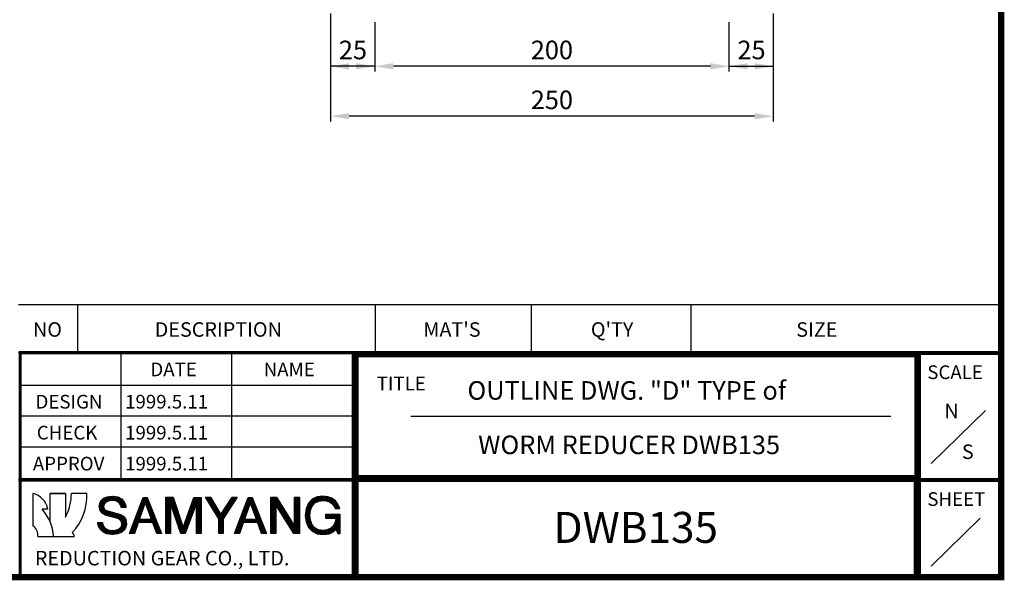
# Model space of a CAD drawing. Extents: x 0 to 377, y 0 to 267.
# Drawn here: x 218 to 377, y 0 to 90 of the extents above; entities that cross this region are included whole.
import ezdxf

# ---------------------------------------------------------------- set-up
doc = ezdxf.new("R2010")
doc.units = 0
doc.header["$LTSCALE"] = 5
doc.layers.get('0').update_dxf_attribs({"color": 3, "linetype": 'CONTINUOUS'})
doc.layers.add('3', color=3, linetype='CONTINUOUS')
doc.layers.add('5', color=5, linetype='CONTINUOUS')
doc.styles.add('HBRDS', font='romans.shx', dxfattribs={"height": 2.5})
doc.styles.add('ROMANS', font='romans.shx')

# ---------------------------------------------------------------- blocks, each defined once
blk = doc.blocks.new('*X4')
at = {"color": 0}
for p, q in [((236.56, 23.01), (237.58, 24.04)), ((236.66, 23.3), (237.68, 24.31)), ((236.77, 23.58), (237.58, 24.39)), ((236.87, 23.86), (237.41, 24.39)), ((236.98, 24.14), (237.23, 24.39)), ((237.42, 23.52), (237.91, 24.01)), ((237.47, 23.39), (237.96, 23.88)), ((237.49, 23.77), (237.86, 24.13)), ((237.58, 24.04), (237.81, 24.26)), ((237.68, 24.31), (237.76, 24.39)), ((235.94, 21.33), (237.02, 22.41)), ((236.04, 21.61), (237.11, 22.68)), ((236.14, 21.89), (237.2, 22.95)), ((236.25, 22.17), (237.3, 23.22)), ((236.35, 22.45), (237.39, 23.49)), ((236.46, 22.73), (237.49, 23.77)), ((237.52, 23.26), (238.01, 23.75)), ((237.57, 23.14), (238.06, 23.63)), ((237.61, 23.01), (238.11, 23.5)), ((237.66, 22.88), (238.16, 23.37)), ((237.71, 22.75), (238.21, 23.25)), ((237.76, 22.62), (238.26, 23.12)), ((237.81, 22.49), (238.31, 22.99)), ((237.86, 22.36), (238.36, 22.87)), ((237.9, 22.24), (238.41, 22.74)), ((237.95, 22.11), (238.46, 22.61)), ((238, 21.98), (238.51, 22.48)), ((238.05, 21.85), (238.56, 22.36)), ((235.31, 19.64), (236.45, 20.78)), ((235.41, 19.92), (236.54, 21.05)), ((235.52, 20.2), (236.64, 21.32)), ((235.62, 20.49), (236.73, 21.59)), ((235.73, 20.77), (236.83, 21.87)), ((235.83, 21.05), (236.92, 22.14)), ((238.1, 21.72), (238.61, 22.23)), ((238.14, 21.59), (238.66, 22.1)), ((238.19, 21.46), (238.71, 21.98)), ((238.24, 21.34), (238.76, 21.85)), ((238.29, 21.21), (238.81, 21.72)), ((238.34, 21.08), (238.86, 21.6)), ((238.39, 20.95), (238.91, 21.47)), ((238.45, 20.83), (238.95, 21.34)), ((238.49, 20.7), (239, 21.22)), ((238.54, 20.57), (239.05, 21.09)), ((238.59, 20.44), (239.1, 20.96)), ((238.63, 20.31), (239.15, 20.84)), ((238.68, 20.18), (239.2, 20.71)), ((234.94, 18.56), (236.07, 19.7)), ((235, 18.8), (236.16, 19.97)), ((235.1, 19.08), (236.26, 20.24)), ((235.11, 18.56), (235.98, 19.42)), ((235.21, 19.36), (236.35, 20.51)), ((235.29, 18.56), (235.88, 19.15)), ((238.73, 20.05), (239.25, 20.58)), ((238.77, 19.92), (239.3, 20.45)), ((238.82, 19.79), (239.35, 20.33)), ((238.87, 19.66), (239.4, 20.2)), ((238.91, 19.53), (239.45, 20.07)), ((238.96, 19.4), (239.5, 19.95)), ((239.01, 19.27), (239.55, 19.82)), ((239.05, 19.14), (239.6, 19.69)), ((239.1, 19.01), (239.65, 19.57)), ((239.15, 18.88), (239.7, 19.44)), ((239.19, 18.75), (239.75, 19.31)), ((239.24, 18.62), (239.8, 19.19)), ((235.47, 18.56), (235.79, 18.88)), ((235.64, 18.56), (235.69, 18.61)), ((239.34, 18.55), (239.85, 19.06)), ((239.52, 18.55), (239.9, 18.93)), ((239.7, 18.55), (239.95, 18.81)), ((239.87, 18.55), (240, 18.68))]:
    blk.add_line(p, q, dxfattribs=at)
blk = doc.blocks.new('*X2')
at = {"color": 0}
for p, q in [((230.03, 22.85), (231.72, 24.54)), ((230.05, 23.04), (231.52, 24.52)), ((230.06, 22.7), (231.92, 24.57)), ((230.08, 23.25), (231.32, 24.49)), ((230.13, 23.48), (231.03, 24.38)), ((230.26, 23.78), (230.71, 24.23)), ((231.21, 23.67), (232.12, 24.59)), ((231.52, 23.8), (232.28, 24.57)), ((231.75, 23.86), (232.44, 24.55)), ((231.95, 23.88), (232.59, 24.53)), ((232.14, 23.89), (232.75, 24.51)), ((232.3, 23.88), (232.9, 24.48)), ((232.45, 23.86), (233.05, 24.45)), ((232.61, 23.83), (233.16, 24.39)), ((232.74, 23.79), (233.28, 24.33)), ((232.86, 23.73), (233.39, 24.27)), ((232.98, 23.68), (233.51, 24.21)), ((233.09, 23.61), (233.63, 24.15)), ((233.18, 23.52), (233.71, 24.05)), ((233.26, 23.43), (233.79, 23.96)), ((233.34, 23.33), (233.88, 23.87)), ((230.09, 22.55), (230.83, 23.3)), ((230.12, 22.4), (230.76, 23.04)), ((230.14, 22.25), (230.72, 22.83)), ((230.22, 22.15), (230.76, 22.7)), ((230.29, 22.05), (230.81, 22.56)), ((230.37, 21.95), (230.89, 22.47)), ((230.45, 21.85), (230.97, 22.38)), ((230.55, 21.78), (231.08, 22.31)), ((230.66, 21.71), (231.21, 22.26)), ((233.4, 23.21), (233.96, 23.77)), ((233.46, 23.1), (234.03, 23.66)), ((233.49, 22.95), (234.08, 23.54)), ((233.51, 22.79), (234.14, 23.42)), ((233.64, 22.74), (234.19, 23.3)), ((233.81, 22.74), (234.23, 23.16)), ((233.98, 22.73), (234.25, 23)), ((234.15, 22.73), (234.27, 22.84)), ((230.77, 21.64), (231.34, 22.21)), ((230.88, 21.58), (231.47, 22.17)), ((231, 21.52), (231.61, 22.13)), ((231.14, 21.48), (231.74, 22.09)), ((231.28, 21.44), (231.88, 22.05)), ((231.42, 21.41), (232.02, 22.01)), ((231.55, 21.37), (232.16, 21.97)), ((231.69, 21.33), (232.29, 21.93)), ((231.83, 21.29), (232.43, 21.89)), ((231.97, 21.25), (232.57, 21.85)), ((232.11, 21.21), (232.7, 21.81)), ((232.24, 21.17), (232.84, 21.77)), ((232.38, 21.13), (232.98, 21.73)), ((232.52, 21.1), (233.11, 21.69)), ((232.66, 21.06), (233.25, 21.65)), ((232.8, 21.02), (233.39, 21.61)), ((232.93, 20.98), (233.51, 21.55)), ((233.06, 20.93), (233.62, 21.49)), ((233.19, 20.88), (233.73, 21.42)), ((233.31, 20.82), (233.84, 21.36)), ((233.4, 20.74), (233.96, 21.29)), ((233.49, 20.65), (234.03, 21.19)), ((233.57, 20.55), (234.1, 21.08)), ((233.61, 20.42), (234.17, 20.98)), ((233.64, 20.27), (234.24, 20.87)), ((233.66, 20.12), (234.29, 20.75)), ((229.79, 20.31), (229.83, 20.35)), ((229.81, 20.15), (230.01, 20.35)), ((229.83, 19.99), (230.19, 20.35)), ((229.85, 19.84), (230.36, 20.35)), ((229.91, 19.72), (230.54, 20.35)), ((229.97, 19.6), (230.57, 20.21)), ((230.02, 19.48), (230.59, 20.05)), ((230.08, 19.36), (230.62, 19.9)), ((230.15, 19.26), (230.69, 19.8)), ((230.24, 19.17), (230.76, 19.69)), ((230.33, 19.08), (230.83, 19.58)), ((230.42, 18.99), (230.92, 19.5)), ((230.5, 18.9), (231.01, 19.41)), ((230.6, 18.82), (231.1, 19.32)), ((230.72, 18.76), (231.22, 19.26)), ((230.83, 18.7), (231.34, 19.21)), ((230.95, 18.64), (231.47, 19.16)), ((231.07, 18.58), (231.6, 19.11)), ((231.18, 18.52), (231.76, 19.09)), ((231.33, 18.49), (231.92, 19.08)), ((231.49, 18.47), (232.08, 19.06)), ((231.65, 18.45), (232.26, 19.07)), ((231.8, 18.43), (232.45, 19.08)), ((231.96, 18.41), (232.66, 19.12)), ((232.12, 18.39), (232.91, 19.18)), ((232.32, 18.42), (234.35, 20.45)), ((232.52, 18.44), (234.37, 20.3)), ((232.71, 18.46), (234.4, 20.15)), ((232.91, 18.48), (234.4, 19.97)), ((233.18, 18.57), (234.35, 19.75)), ((233.47, 18.69), (234.27, 19.49)), ((233.64, 19.91), (234.32, 20.6))]:
    blk.add_line(p, q, dxfattribs=at)
blk = doc.blocks.new('*X3')
at = {"color": 0}
for p, q in [((236.33, 20.31), (236.88, 20.86)), ((236.35, 20.51), (236.7, 20.86)), ((236.45, 20.78), (236.52, 20.86)), ((236.5, 20.31), (237.05, 20.86)), ((236.68, 20.31), (237.23, 20.86)), ((236.86, 20.31), (237.41, 20.86)), ((237.03, 20.31), (237.59, 20.86)), ((237.21, 20.31), (237.76, 20.86)), ((237.39, 20.31), (237.94, 20.86)), ((237.56, 20.31), (238.12, 20.86)), ((237.74, 20.31), (238.29, 20.86)), ((237.92, 20.31), (238.45, 20.83)), ((238.09, 20.31), (238.49, 20.7)), ((238.27, 20.31), (238.54, 20.57)), ((238.45, 20.31), (238.59, 20.44)), ((238.62, 20.31), (238.63, 20.31))]:
    blk.add_line(p, q, dxfattribs=at)
blk = doc.blocks.new('*X6')
at = {"color": 0}
for p, q in [((247.2, 24.29), (247.31, 24.4)), ((247.27, 24.18), (247.49, 24.4)), ((247.34, 24.07), (247.67, 24.4)), ((247.41, 23.96), (247.84, 24.4)), ((247.47, 23.85), (248, 24.38)), ((247.54, 23.74), (248.06, 24.27)), ((247.61, 23.63), (248.13, 24.16)), ((247.68, 23.52), (248.2, 24.04)), ((247.75, 23.42), (248.26, 23.93)), ((247.81, 23.31), (248.33, 23.82)), ((249.17, 21.13), (251.94, 23.9)), ((249.91, 22.04), (252.26, 24.4)), ((250.23, 22.54), (252.09, 24.4)), ((250.56, 23.04), (251.91, 24.4)), ((250.88, 23.55), (251.73, 24.4)), ((251.21, 24.05), (251.55, 24.4)), ((247.88, 23.2), (248.4, 23.71)), ((247.95, 23.09), (248.46, 23.6)), ((248.02, 22.98), (248.53, 23.49)), ((248.08, 22.87), (248.6, 23.38)), ((248.15, 22.76), (248.66, 23.27)), ((248.22, 22.65), (248.73, 23.16)), ((248.29, 22.54), (248.79, 23.05)), ((248.36, 22.44), (248.86, 22.94)), ((248.42, 22.33), (248.93, 22.83)), ((248.49, 22.22), (248.99, 22.72)), ((248.56, 22.11), (249.06, 22.61)), ((248.63, 22), (249.13, 22.5)), ((248.7, 21.89), (249.19, 22.39)), ((248.76, 21.78), (249.26, 22.28)), ((249.24, 21.02), (251.6, 23.39)), ((249.3, 20.9), (251.27, 22.88)), ((249.3, 20.72), (250.94, 22.37)), ((248.83, 21.67), (249.32, 22.17)), ((248.9, 21.56), (249.39, 22.06)), ((248.97, 21.45), (249.46, 21.95)), ((249.03, 21.35), (249.52, 21.84)), ((249.1, 21.24), (249.59, 21.72)), ((249.3, 20.55), (250.6, 21.86)), ((249.3, 20.37), (250.27, 21.35)), ((249.3, 20.19), (249.99, 20.89)), ((249.3, 20.02), (249.99, 20.71)), ((249.3, 19.84), (249.99, 20.53)), ((249.3, 19.66), (249.99, 20.36)), ((249.3, 19.49), (249.99, 20.18)), ((249.3, 19.31), (249.99, 20)), ((249.3, 19.13), (249.99, 19.83)), ((249.3, 18.96), (249.99, 19.65)), ((249.3, 18.78), (249.99, 19.47)), ((249.3, 18.6), (249.99, 19.3)), ((249.44, 18.57), (249.99, 19.12)), ((249.61, 18.57), (249.99, 18.94)), ((249.79, 18.57), (249.99, 18.77)), ((249.97, 18.57), (249.99, 18.59))]:
    blk.add_line(p, q, dxfattribs=at)
blk = doc.blocks.new('*X5')
at = {"color": 0}
for p, q in [((240.76, 23.68), (241.48, 24.4)), ((240.76, 23.86), (241.31, 24.4)), ((240.76, 24.03), (241.13, 24.4)), ((240.76, 24.21), (240.95, 24.4)), ((240.76, 24.39), (240.78, 24.4)), ((240.76, 23.5), (241.52, 24.26)), ((240.76, 23.33), (241.52, 24.08)), ((240.76, 23.15), (241.52, 23.9)), ((241.52, 24.08), (241.84, 24.4)), ((241.52, 24.26), (241.66, 24.4)), ((241.52, 23.9), (241.95, 24.34)), ((241.52, 23.73), (242, 24.21)), ((241.52, 23.55), (242.04, 24.07)), ((241.52, 23.38), (242.08, 23.94)), ((244.74, 22.88), (245.69, 23.84)), ((244.83, 23.16), (245.69, 24.01)), ((244.93, 23.43), (245.69, 24.19)), ((245.03, 23.71), (245.69, 24.37)), ((245.13, 23.98), (245.54, 24.39)), ((245.23, 24.26), (245.36, 24.39)), ((245.69, 23.66), (246.42, 24.39)), ((245.69, 23.84), (246.24, 24.39)), ((245.69, 24.01), (246.07, 24.39)), ((245.69, 24.19), (245.89, 24.39)), ((245.69, 24.37), (245.71, 24.39)), ((245.69, 23.48), (246.46, 24.25)), ((245.69, 23.31), (246.46, 24.07)), ((245.69, 23.13), (246.46, 23.9)), ((240.76, 22.97), (241.52, 23.73)), ((240.76, 22.8), (241.52, 23.55)), ((240.76, 22.62), (241.52, 23.37)), ((240.76, 22.44), (241.52, 23.2)), ((240.76, 22.27), (241.52, 23.02)), ((240.76, 22.09), (241.52, 22.84)), ((240.76, 21.91), (241.52, 22.67)), ((240.76, 21.74), (241.52, 22.49)), ((240.76, 21.56), (241.52, 22.31)), ((241.57, 23.25), (242.13, 23.81)), ((241.61, 23.12), (242.17, 23.68)), ((241.66, 22.98), (242.22, 23.54)), ((241.7, 22.85), (242.26, 23.41)), ((241.75, 22.72), (242.3, 23.28)), ((241.79, 22.59), (242.35, 23.15)), ((241.84, 22.46), (242.39, 23.01)), ((241.88, 22.33), (242.44, 22.88)), ((241.93, 22.2), (242.48, 22.75)), ((241.98, 22.07), (242.52, 22.61)), ((242.02, 21.93), (242.57, 22.48)), ((242.07, 21.8), (242.61, 22.35)), ((244.15, 21.23), (245.31, 22.39)), ((244.24, 21.51), (245.41, 22.67)), ((244.34, 21.78), (245.51, 22.95)), ((244.44, 22.06), (245.62, 23.23)), ((244.54, 22.33), (245.69, 23.48)), ((244.64, 22.61), (245.69, 23.66)), ((245.69, 22.95), (246.46, 23.72)), ((245.69, 22.78), (246.46, 23.54)), ((245.69, 22.6), (246.46, 23.36)), ((245.69, 22.42), (246.46, 23.19)), ((245.69, 22.25), (246.46, 23.01)), ((245.69, 22.07), (246.46, 22.83)), ((245.69, 21.89), (246.46, 22.66)), ((245.69, 21.72), (246.46, 22.48)), ((245.69, 21.54), (246.46, 22.3)), ((240.76, 21.38), (241.52, 22.14)), ((240.76, 21.21), (241.52, 21.96)), ((240.76, 21.03), (241.52, 21.78)), ((240.76, 20.85), (241.52, 21.61)), ((240.76, 20.68), (241.52, 21.43)), ((240.76, 20.5), (241.52, 21.25)), ((240.76, 20.32), (241.52, 21.08)), ((240.76, 20.14), (241.52, 20.9)), ((240.76, 19.97), (241.52, 20.72)), ((242.11, 21.67), (242.66, 22.22)), ((242.16, 21.54), (242.7, 22.08)), ((242.2, 21.41), (242.74, 21.95)), ((242.25, 21.28), (242.79, 21.82)), ((242.29, 21.15), (242.83, 21.68)), ((242.34, 21.02), (242.88, 21.55)), ((242.39, 20.88), (242.92, 21.42)), ((242.43, 20.75), (242.96, 21.29)), ((242.48, 20.62), (243.01, 21.15)), ((242.52, 20.49), (243.05, 21.02)), ((242.57, 20.36), (243.1, 20.89)), ((242.61, 20.23), (243.14, 20.75)), ((243.56, 19.58), (244.68, 20.71)), ((243.65, 19.86), (244.79, 20.99)), ((243.75, 20.13), (244.89, 21.27)), ((243.85, 20.41), (245, 21.55)), ((243.95, 20.68), (245.1, 21.83)), ((244.05, 20.96), (245.2, 22.11)), ((245.69, 21.36), (246.46, 22.13)), ((245.69, 21.19), (246.46, 21.95)), ((245.69, 21.01), (246.46, 21.77)), ((245.69, 20.83), (246.46, 21.6)), ((245.69, 20.66), (246.46, 21.42)), ((245.69, 20.48), (246.46, 21.24)), ((245.69, 20.3), (246.46, 21.07)), ((245.69, 20.12), (246.46, 20.89)), ((245.69, 19.95), (246.46, 20.71)), ((240.76, 19.79), (241.52, 20.55)), ((240.76, 19.61), (241.52, 20.37)), ((240.76, 19.44), (241.52, 20.19)), ((240.76, 19.26), (241.52, 20.01)), ((240.76, 19.08), (241.52, 19.84)), ((240.76, 18.91), (241.52, 19.66)), ((240.76, 18.73), (241.52, 19.48)), ((240.77, 18.56), (241.52, 19.31)), ((240.95, 18.56), (241.52, 19.13)), ((242.66, 20.1), (243.18, 20.62)), ((242.71, 19.97), (243.23, 20.49)), ((242.75, 19.84), (243.27, 20.36)), ((242.8, 19.7), (243.32, 20.22)), ((242.84, 19.57), (243.36, 20.09)), ((242.89, 19.44), (243.4, 19.96)), ((242.93, 19.31), (243.45, 19.83)), ((242.98, 19.18), (243.49, 19.69)), ((243.02, 19.05), (243.54, 19.56)), ((243.07, 18.92), (244.58, 20.43)), ((243.12, 18.79), (244.48, 20.15)), ((243.16, 18.65), (244.37, 19.87)), ((243.24, 18.56), (244.27, 19.59)), ((243.42, 18.56), (244.17, 19.31)), ((245.69, 19.77), (246.46, 20.54)), ((245.69, 19.59), (246.46, 20.36)), ((245.69, 19.42), (246.46, 20.18)), ((245.69, 19.24), (246.46, 20.01)), ((245.69, 19.06), (246.46, 19.83)), ((245.69, 18.89), (246.46, 19.65)), ((245.69, 18.71), (246.46, 19.48)), ((245.72, 18.56), (246.46, 19.3)), ((245.9, 18.56), (246.46, 19.12)), ((241.12, 18.56), (241.52, 18.95)), ((241.3, 18.56), (241.52, 18.78)), ((241.48, 18.56), (241.52, 18.6)), ((243.6, 18.56), (244.06, 19.03)), ((243.78, 18.56), (243.96, 18.75)), ((246.07, 18.56), (246.46, 18.95)), ((246.25, 18.56), (246.46, 18.77)), ((246.43, 18.56), (246.46, 18.59))]:
    blk.add_line(p, q, dxfattribs=at)
blk = doc.blocks.new('*X8')
at = {"color": 0}
for p, q in [((263.93, 22.1), (266.38, 24.55)), ((263.95, 22.3), (266.18, 24.52)), ((263.97, 22.5), (265.97, 24.49)), ((264.09, 22.79), (265.77, 24.47)), ((264.22, 23.1), (265.44, 24.31)), ((264.36, 23.41), (265.09, 24.14)), ((265.6, 23.59), (266.59, 24.58)), ((265.95, 23.76), (266.77, 24.58)), ((266.18, 23.82), (266.92, 24.56)), ((266.38, 23.84), (267.08, 24.54)), ((266.58, 23.87), (267.23, 24.52)), ((266.77, 23.88), (267.39, 24.5)), ((266.93, 23.86), (267.53, 24.47)), ((267.09, 23.84), (267.67, 24.42)), ((267.24, 23.82), (267.8, 24.38)), ((267.38, 23.78), (267.93, 24.33)), ((267.51, 23.74), (268.06, 24.29)), ((267.65, 23.7), (268.18, 24.22)), ((267.77, 23.65), (268.28, 24.15)), ((267.88, 23.57), (268.38, 24.08)), ((267.99, 23.5), (268.49, 24)), ((268.09, 23.43), (268.59, 23.93)), ((268.18, 23.35), (268.69, 23.86)), ((263.85, 21.49), (264.68, 22.32)), ((263.88, 21.69), (264.8, 22.61)), ((263.9, 21.89), (264.92, 22.91)), ((268.26, 23.25), (268.77, 23.76)), ((268.34, 23.15), (268.85, 23.66)), ((268.42, 23.06), (268.93, 23.56)), ((268.49, 22.95), (269, 23.46)), ((268.55, 22.83), (269.08, 23.36)), ((268.61, 22.72), (269.14, 23.25)), ((268.67, 22.6), (269.2, 23.12)), ((268.84, 22.59), (269.25, 23)), ((269.02, 22.59), (269.3, 22.87)), ((269.19, 22.59), (269.35, 22.74)), ((269.37, 22.59), (269.4, 22.62)), ((263.86, 21.32), (264.65, 22.12)), ((263.88, 21.17), (264.63, 21.91)), ((263.9, 21.01), (264.6, 21.71)), ((263.92, 20.86), (264.57, 21.51)), ((263.94, 20.7), (264.58, 21.34)), ((263.96, 20.54), (264.6, 21.18)), ((263.99, 20.39), (264.62, 21.02)), ((264.05, 20.27), (264.64, 20.86)), ((264.1, 20.15), (264.66, 20.7)), ((267.13, 21.59), (267.16, 21.62)), ((267.13, 21.41), (267.34, 21.62)), ((267.13, 21.24), (267.51, 21.62)), ((267.13, 21.06), (267.69, 21.62)), ((267.15, 18.42), (269.49, 20.77)), ((267.31, 21.06), (267.87, 21.62)), ((267.48, 21.06), (268.04, 21.62)), ((267.66, 21.06), (268.22, 21.62)), ((267.84, 21.06), (268.4, 21.62)), ((268.01, 21.06), (268.57, 21.62)), ((268.19, 21.06), (268.75, 21.62)), ((268.37, 21.06), (268.93, 21.62)), ((268.37, 19.83), (269.49, 20.95)), ((268.54, 21.06), (269.1, 21.62)), ((268.59, 20.22), (269.49, 21.12)), ((268.69, 20.49), (269.49, 21.3)), ((268.72, 21.06), (269.28, 21.62)), ((268.73, 20.71), (269.49, 21.48)), ((268.77, 20.93), (269.46, 21.62)), ((264.15, 20.03), (264.7, 20.57)), ((264.21, 19.9), (264.75, 20.44)), ((264.26, 19.78), (264.8, 20.32)), ((264.32, 19.66), (264.85, 20.19)), ((264.37, 19.54), (264.9, 20.06)), ((264.46, 19.45), (264.96, 19.94)), ((264.54, 19.35), (265.04, 19.85)), ((264.63, 19.26), (265.13, 19.76)), ((264.71, 19.17), (265.21, 19.67)), ((264.8, 19.08), (265.3, 19.58)), ((264.88, 18.99), (265.38, 19.49)), ((264.97, 18.9), (265.49, 19.42)), ((265.09, 18.84), (265.61, 19.36)), ((265.21, 18.78), (265.72, 19.29)), ((265.33, 18.72), (265.84, 19.23)), ((265.45, 18.67), (265.95, 19.17)), ((265.56, 18.61), (266.09, 19.13)), ((265.68, 18.55), (266.25, 19.11)), ((265.81, 18.5), (266.4, 19.09)), ((265.97, 18.48), (266.56, 19.07)), ((266.28, 18.44), (266.92, 19.08)), ((266.44, 18.42), (267.12, 19.11)), ((266.6, 18.4), (267.33, 19.13)), ((266.76, 18.39), (267.63, 19.26)), ((266.95, 18.41), (268.11, 19.56)), ((267.36, 18.46), (269.49, 20.59)), ((267.59, 18.51), (269.49, 20.42)), ((267.85, 18.6), (269.49, 20.24)), ((268.16, 18.73), (269.49, 20.06)), ((268.8, 19.19), (269.49, 19.88)), ((268.85, 19.07), (269.49, 19.71)), ((268.91, 18.95), (269.49, 19.53)), ((268.97, 18.83), (269.49, 19.35)), ((269.02, 18.71), (269.49, 19.18)), ((266.13, 18.46), (266.72, 19.05)), ((269.08, 18.58), (269.49, 19)), ((269.24, 18.58), (269.49, 18.82)), ((269.42, 18.58), (269.49, 18.65))]:
    blk.add_line(p, q, dxfattribs=at)
blk = doc.blocks.new('*X7')
at = {"color": 0}
for p, q in [((258.31, 23.73), (258.98, 24.4)), ((258.31, 23.91), (258.8, 24.4)), ((258.31, 24.08), (258.63, 24.4)), ((258.31, 24.26), (258.45, 24.4)), ((258.31, 23.55), (259.08, 24.32)), ((258.31, 23.38), (259.08, 24.15)), ((258.31, 23.2), (259.08, 23.97)), ((259.08, 24.32), (259.16, 24.4)), ((259.08, 24.15), (259.26, 24.33)), ((259.08, 23.97), (259.33, 24.22)), ((259.08, 23.79), (259.4, 24.11)), ((259.08, 23.62), (259.47, 24)), ((259.08, 23.44), (259.54, 23.89)), ((262.13, 23.66), (262.87, 24.4)), ((262.13, 23.84), (262.69, 24.4)), ((262.13, 24.02), (262.52, 24.4)), ((262.13, 24.19), (262.34, 24.4)), ((262.13, 24.37), (262.16, 24.4)), ((262.13, 23.49), (262.9, 24.25)), ((262.13, 23.31), (262.9, 24.08)), ((262.13, 23.13), (262.9, 23.9)), ((258.31, 23.02), (259.08, 23.79)), ((258.31, 22.85), (259.08, 23.62)), ((258.31, 22.67), (259.08, 23.44)), ((258.31, 22.49), (259.08, 23.26)), ((258.31, 22.32), (259.08, 23.08)), ((258.31, 22.14), (259.08, 22.91)), ((258.31, 21.96), (259.08, 22.73)), ((258.31, 21.79), (259.08, 22.55)), ((258.31, 21.61), (259.08, 22.38)), ((259.08, 23.26), (259.61, 23.79)), ((259.13, 23.13), (259.67, 23.68)), ((259.2, 23.02), (259.74, 23.57)), ((259.27, 22.92), (259.81, 23.46)), ((259.33, 22.81), (259.88, 23.35)), ((259.4, 22.7), (259.95, 23.24)), ((259.47, 22.59), (260.01, 23.13)), ((259.54, 22.48), (260.08, 23.02)), ((259.61, 22.37), (260.15, 22.92)), ((259.68, 22.26), (260.22, 22.81)), ((259.74, 22.16), (260.29, 22.7)), ((259.81, 22.05), (260.36, 22.59)), ((259.88, 21.94), (260.42, 22.48)), ((259.95, 21.83), (260.49, 22.37)), ((260.02, 21.72), (260.56, 22.26)), ((262.13, 22.96), (262.9, 23.72)), ((262.13, 22.78), (262.9, 23.55)), ((262.13, 22.6), (262.9, 23.37)), ((262.13, 22.42), (262.9, 23.19)), ((262.13, 22.25), (262.9, 23.02)), ((262.13, 22.07), (262.9, 22.84)), ((262.13, 21.89), (262.9, 22.66)), ((262.13, 21.72), (262.9, 22.49)), ((262.13, 21.54), (262.9, 22.31)), ((258.31, 21.43), (259.08, 22.2)), ((258.31, 21.26), (259.08, 22.02)), ((258.31, 21.08), (259.08, 21.85)), ((258.31, 20.9), (259.08, 21.67)), ((258.31, 20.73), (259.08, 21.49)), ((258.31, 20.55), (259.08, 21.32)), ((258.31, 20.37), (259.08, 21.14)), ((258.31, 20.2), (259.08, 20.96)), ((258.31, 20.02), (259.08, 20.79)), ((260.09, 21.61), (260.63, 22.16)), ((260.15, 21.5), (260.7, 22.05)), ((260.22, 21.4), (260.76, 21.94)), ((260.29, 21.29), (260.83, 21.83)), ((260.36, 21.18), (260.9, 21.72)), ((260.43, 21.07), (260.97, 21.61)), ((260.49, 20.96), (261.04, 21.5)), ((260.56, 20.85), (261.1, 21.4)), ((260.63, 20.75), (261.17, 21.29)), ((260.7, 20.64), (261.24, 21.18)), ((260.77, 20.53), (261.31, 21.07)), ((260.84, 20.42), (261.38, 20.96)), ((260.9, 20.31), (261.45, 20.85)), ((260.97, 20.2), (261.51, 20.74)), ((262.13, 21.36), (262.9, 22.13)), ((262.13, 21.19), (262.9, 21.96)), ((262.13, 21.01), (262.9, 21.78)), ((262.13, 20.83), (262.9, 21.6)), ((262.13, 20.66), (262.9, 21.42)), ((262.13, 20.48), (262.9, 21.25)), ((262.13, 20.3), (262.9, 21.07)), ((262.13, 20.13), (262.9, 20.89)), ((262.13, 19.95), (262.9, 20.72)), ((258.31, 19.84), (259.08, 20.61)), ((258.31, 19.67), (259.08, 20.43)), ((258.31, 19.49), (259.08, 20.26)), ((258.31, 19.31), (259.08, 20.08)), ((258.31, 19.13), (259.08, 19.9)), ((258.31, 18.96), (259.08, 19.73)), ((258.31, 18.78), (259.08, 19.55)), ((258.31, 18.6), (259.08, 19.37)), ((258.45, 18.57), (259.08, 19.2)), ((261.04, 20.09), (261.58, 20.64)), ((261.11, 19.99), (261.65, 20.53)), ((261.18, 19.88), (261.72, 20.42)), ((261.25, 19.77), (261.79, 20.31)), ((261.31, 19.66), (261.85, 20.2)), ((261.38, 19.55), (261.92, 20.09)), ((261.45, 19.44), (261.99, 19.98)), ((261.52, 19.33), (262.06, 19.87)), ((261.59, 19.23), (262.13, 19.77)), ((261.66, 19.12), (262.13, 19.6)), ((261.72, 19.01), (262.13, 19.42)), ((261.79, 18.9), (262.13, 19.24)), ((261.86, 18.79), (262.13, 19.07)), ((262.13, 19.77), (262.9, 20.54)), ((262.13, 19.6), (262.9, 20.36)), ((262.13, 19.42), (262.9, 20.19)), ((262.13, 19.24), (262.9, 20.01)), ((262.13, 19.07), (262.9, 19.83)), ((262.13, 18.89), (262.9, 19.66)), ((262.13, 18.71), (262.9, 19.48)), ((262.16, 18.57), (262.9, 19.3)), ((262.34, 18.57), (262.9, 19.13)), ((258.63, 18.57), (259.08, 19.02)), ((258.81, 18.57), (259.08, 18.84)), ((258.98, 18.57), (259.08, 18.67)), ((261.93, 18.68), (262.13, 18.89)), ((262, 18.58), (262.13, 18.71)), ((262.52, 18.57), (262.9, 18.95)), ((262.69, 18.57), (262.9, 18.77)), ((262.87, 18.57), (262.9, 18.6))]:
    blk.add_line(p, q, dxfattribs=at)

msp = doc.modelspace()

# ---------------------------------------------------------------- linework, layer by layer
at = {"color": 2}
for p, q in [((268.31, 91), (268.31, 73.56)), ((339.73, 91), (339.73, 73.56)), ((275.45, 89.58), (275.45, 81.62)), ((332.59, 89.58), (332.59, 81.62)), ((275.45, 82.48), (268.31, 82.48)), ((329.59, 82.48), (278.45, 82.48)), ((332.59, 82.48), (339.73, 82.48)), ((336.73, 74.42), (271.31, 74.42))]:
    msp.add_line(p, q, dxfattribs=at)
for points in [[(271.31, 81.98), (271.31, 82.98), (268.31, 82.48)], [(272.45, 81.98), (272.45, 82.98), (275.45, 82.48)], [(278.45, 82.98), (278.45, 81.98), (275.45, 82.48)], [(329.59, 82.98), (329.59, 81.98), (332.59, 82.48)], [(335.59, 81.98), (335.59, 82.98), (332.59, 82.48)], [(336.73, 81.98), (336.73, 82.98), (339.73, 82.48)], [(271.31, 74.92), (271.31, 73.92), (268.31, 74.42)], [(336.73, 74.92), (336.73, 73.92), (339.73, 74.42)]]:
    msp.add_solid(points, dxfattribs=at)
at = {"layer": '3', "color": 2}
for p, q in [((227.56, 36.5), (227.56, 44)), ((275.56, 36.5), (275.56, 44)), ((300.71, 36.5), (300.71, 44)), ((326.48, 36.5), (326.48, 44))]:
    msp.add_line(p, q, dxfattribs=at)
at = {"layer": '3', "color": 1}
for p, q in [((271.85, 26), (218.5, 26)), ((373.94, 26.93), (365.21, 18.35)), ((271.85, 21), (218.5, 21)), ((271.85, 15.75), (218, 15.75)), ((271.85, 15.5), (218, 15.5)), ((363.5, 15.75), (376, 15.75)), ((363.5, 15.5), (376, 15.5)), ((373.12, 9.55), (365.21, 1.77))]:
    msp.add_line(p, q, dxfattribs=at)
at = {"layer": '3', "color": 4}
msp.add_line((281.28, 26.02), (358.7, 26.02), dxfattribs=at)
at = {"layer": '3', "color": 5}
for p, q in [((220.31, 13.53), (220.31, 8.31)), ((223.08, 13.53), (225.56, 13.53)), ((225.56, 13.53), (223.08, 13.53)), ((223.08, 8.93), (223.08, 13.53)), ((225.56, 13.53), (225.56, 9.71)), ((229.02, 13.53), (226.51, 13.53)), ((231.28, 12.33), (231.71, 12.74)), ((231.71, 12.74), (232.29, 12.99)), ((232.29, 12.99), (233.12, 13.09)), ((233.12, 13.09), (234.01, 12.97)), ((234.01, 12.97), (234.62, 12.65)), ((235.91, 7.06), (238.07, 12.89)), ((238.71, 12.89), (236.67, 7.06)), ((238.07, 12.89), (238.76, 12.89)), ((238.76, 12.89), (241.05, 7.05)), ((241.76, 7.06), (241.76, 12.9)), ((241.76, 12.9), (242.93, 12.9)), ((242.52, 12.9), (242.52, 7.06)), ((242.93, 12.9), (244.54, 8.04)), ((244.54, 8.04), (246.28, 12.89)), ((246.28, 12.89), (247.46, 12.89)), ((246.69, 7.06), (246.69, 12.89)), ((247.46, 12.89), (247.46, 7.06)), ((250.3, 9.42), (248.13, 12.9)), ((248.13, 12.9), (248.99, 12.9)), ((248.99, 12.9), (250.64, 10.14)), ((250.64, 10.14), (252.43, 12.9)), ((253.27, 12.9), (250.99, 9.42)), ((252.43, 12.9), (253.27, 12.9)), ((252.85, 7.06), (255.01, 12.89)), ((252.85, 7.06), (255.01, 12.89)), ((255.65, 12.89), (253.61, 7.06)), ((255.01, 12.89), (255.7, 12.89)), ((255.01, 12.89), (255.7, 12.89)), ((255.7, 12.89), (257.99, 7.05)), ((255.7, 12.89), (257.99, 7.05)), ((258.71, 7.07), (258.71, 12.9)), ((258.71, 12.9), (259.62, 12.9)), ((259.48, 12.9), (259.48, 7.07)), ((259.62, 12.9), (262.53, 8.25)), ((262.53, 7.07), (262.53, 12.9)), ((262.53, 12.9), (263.3, 12.9)), ((263.3, 12.9), (263.3, 7.07)), ((266.14, 12.96), (265.36, 12.58)), ((267.08, 13.09), (266.14, 12.96)), ((267.86, 12.99), (267.08, 13.09)), ((268.51, 12.77), (267.86, 12.99)), ((269.1, 12.34), (268.51, 12.77)), ((231.02, 11.4), (231.1, 11.91)), ((231.14, 10.76), (231.02, 11.4)), ((231.1, 11.91), (231.28, 12.33)), ((231.81, 11.77), (231.71, 11.35)), ((231.71, 11.35), (231.81, 11.05)), ((232.03, 12.06), (231.81, 11.77)), ((232.33, 12.25), (232.03, 12.06)), ((232.67, 12.35), (232.33, 12.25)), ((233.05, 12.39), (232.67, 12.35)), ((233.18, 12.39), (233.05, 12.39)), ((233.68, 12.32), (233.18, 12.39)), ((234.06, 12.14), (233.68, 12.32)), ((234.32, 11.87), (234.06, 12.14)), ((234.47, 11.59), (234.32, 11.87)), ((234.52, 11.25), (234.47, 11.59)), ((235.28, 11.23), (234.52, 11.25)), ((234.62, 12.65), (235, 12.24)), ((235, 12.24), (235.22, 11.74)), ((235.22, 11.74), (235.28, 11.23)), ((239.42, 9.36), (238.41, 12.06)), ((244.19, 7.06), (242.52, 11.89)), ((246.69, 11.93), (244.89, 7.06)), ((255.35, 12.06), (254.4, 9.36)), ((256.36, 9.36), (255.35, 12.06)), ((256.36, 9.36), (255.35, 12.06)), ((262.4, 7.07), (259.48, 11.71)), ((264.77, 11.94), (264.38, 11.03)), ((265.36, 12.58), (264.77, 11.94)), ((265.08, 10.83), (265.35, 11.49)), ((265.35, 11.49), (265.81, 12)), ((265.81, 12), (266.42, 12.3)), ((266.42, 12.3), (267.11, 12.38)), ((267.11, 12.38), (267.63, 12.33)), ((267.63, 12.33), (268.14, 12.17)), ((268.14, 12.17), (268.54, 11.9)), ((268.54, 11.9), (268.84, 11.53)), ((268.84, 11.53), (269.08, 11.09)), ((269.52, 11.81), (269.1, 12.34)), ((269.81, 11.09), (269.52, 11.81)), ((222.73, 11.01), (221.81, 11.01)), ((231.46, 10.33), (231.14, 10.76)), ((231.94, 10.04), (231.46, 10.33)), ((231.81, 11.05), (232.02, 10.83)), ((234, 9.46), (231.94, 10.04)), ((232.02, 10.83), (232.37, 10.7)), ((232.37, 10.7), (234.43, 10.1)), ((234.43, 10.1), (234.96, 9.79)), ((234.96, 9.79), (235.28, 9.31)), ((264.38, 11.03), (264.25, 9.94)), ((264.25, 9.94), (264.38, 8.93)), ((264.97, 9.96), (265.08, 10.83)), ((265.06, 9.15), (264.97, 9.96)), ((269.89, 10.12), (267.53, 10.12)), ((267.53, 10.12), (267.53, 9.56)), ((267.53, 9.56), (269.19, 9.56)), ((269.19, 9.56), (269.06, 8.84)), ((269.08, 11.09), (269.81, 11.09)), ((269.89, 7.08), (269.89, 10.12)), ((230.78, 8.85), (231.55, 8.85)), ((230.85, 8.35), (230.78, 8.85)), ((231.11, 7.79), (230.85, 8.35)), ((231.55, 8.85), (231.6, 8.43)), ((231.6, 8.43), (231.82, 8.1)), ((231.82, 8.1), (232.12, 7.8)), ((234.35, 9.3), (234, 9.46)), ((234.59, 9.02), (234.35, 9.3)), ((234.35, 7.9), (234.59, 8.19)), ((234.67, 8.57), (234.59, 9.02)), ((234.59, 8.19), (234.67, 8.57)), ((235.32, 8.09), (235.1, 7.66)), ((235.28, 9.31), (235.42, 8.55)), ((235.42, 8.55), (235.32, 8.09)), ((239.63, 8.81), (237.28, 8.81)), ((237.47, 9.36), (239.44, 9.36)), ((240.27, 7.05), (239.44, 9.36)), ((250.3, 7.07), (250.3, 9.42)), ((250.99, 9.42), (250.99, 7.07)), ((254.22, 8.81), (253.61, 7.06)), ((256.57, 8.81), (254.22, 8.81)), ((256.57, 8.81), (254.22, 8.81)), ((254.4, 9.36), (256.36, 9.36)), ((254.41, 9.36), (256.38, 9.36)), ((257.2, 7.05), (256.38, 9.36)), ((257.2, 7.05), (256.57, 8.81)), ((264.38, 8.93), (264.76, 8.05)), ((264.76, 8.05), (265.35, 7.41)), ((265.34, 8.46), (265.06, 9.15)), ((265.79, 7.97), (265.34, 8.46)), ((266.39, 7.65), (265.79, 7.97)), ((268.76, 8.3), (268.34, 7.9)), ((269.06, 8.84), (268.76, 8.3)), ((221.11, 6.56), (226.99, 6.56)), ((231.57, 7.33), (231.11, 7.79)), ((232.2, 7.01), (231.57, 7.33)), ((232.12, 7.8), (232.55, 7.62)), ((233.11, 6.89), (232.2, 7.01)), ((232.55, 7.62), (233.06, 7.56)), ((233.06, 7.56), (233.57, 7.59)), ((233.97, 6.99), (233.11, 6.89)), ((233.57, 7.59), (233.99, 7.71)), ((234.64, 7.26), (233.97, 6.99)), ((233.99, 7.71), (234.35, 7.9)), ((235.1, 7.66), (234.64, 7.26)), ((236.67, 7.06), (235.91, 7.06)), ((241.05, 7.05), (240.27, 7.05)), ((242.52, 7.06), (241.76, 7.06)), ((244.89, 7.06), (244.19, 7.06)), ((247.46, 7.06), (246.69, 7.06)), ((250.99, 7.07), (250.3, 7.07)), ((253.61, 7.06), (252.85, 7.06)), ((253.61, 7.06), (252.85, 7.06)), ((257.99, 7.05), (257.2, 7.05)), ((257.99, 7.05), (257.2, 7.05)), ((259.48, 7.07), (258.71, 7.07)), ((263.3, 7.07), (262.4, 7.07)), ((265.35, 7.41), (266.16, 7.01)), ((266.16, 7.01), (267.12, 6.89)), ((267.11, 7.55), (266.39, 7.65)), ((267.77, 7.64), (267.11, 7.55)), ((267.12, 6.89), (267.6, 6.93)), ((267.6, 6.93), (268.07, 7.03)), ((268.34, 7.9), (267.77, 7.64)), ((268.07, 7.03), (268.49, 7.19)), ((268.49, 7.19), (268.84, 7.39)), ((268.84, 7.39), (269.19, 7.7)), ((269.19, 7.7), (269.48, 7.08)), ((269.48, 7.08), (269.89, 7.08))]:
    msp.add_line(p, q, dxfattribs=at)
at = {"layer": '3', "color": 1}
for points, const_width in [([(0.5, 266), (376.5, 266), (376.5, 0), (0.5, 0), (0.5, 266.5)], 1), ([(272.35, 36.5), (272.35, 0)], 1), ([(271.85, 36.25), (218.25, 36.25), (218.25, 0)], 0.5), ([(271.85, 36), (363, 36), (363, 0.5)], 1), ([(362.9, 36.25), (376.5, 36.25)], 0.5), ([(218, 15.75), (271.85, 15.75)], 0.5), ([(271.85, 16), (363, 16)], 1), ([(363.5, 15.75), (376.5, 15.75)], 0.5)]:
    msp.add_lwpolyline(points, dxfattribs=dict(at, const_width=const_width))
at = {"layer": '3', "color": 5}
for centre, radius, start, end in [((219.53, 10.36), 3.26, 11.4641, 76.3038), ((218.57, 13.48), 7.94, 331.6378, 0.3731), ((220.39, 13.16), 8.64, 316.353, 2.4422), ((215.85, 5.94), 7.82, 4.5765, 40.4177), ((219.28, 6.78), 1.84, 353.1398, 56.2968), ((226.17, 6.53), 0.815, 2.1849, 55.2148)]:
    msp.add_arc(centre, radius, start, end, dxfattribs=at)
at = {"layer": '5', "color": 1}
for p, q in [((376.5, -0.5), (376.5, 266.5)), ((218, 36.25), (271.85, 36.25)), ((218.25, 0.5), (218.25, 36.5)), ((271.85, 15.5), (271.85, 36.5)), ((271.85, 36), (376, 36)), ((272.35, 0), (272.35, 36.5)), ((362.9, 36.25), (376, 36.25)), ((363, 0.5), (363, 36.5)), ((363.5, 0.5), (363.5, 36.5)), ((363.5, 36), (376, 36)), ((218.5, 31), (271.85, 31)), ((271.85, 16), (363.5, 16)), ((271.85, 15.5), (363.5, 15.5)), ((271.85, 0.5), (271.85, 15.5)), ((362.5, 0.5), (362.5, 15.5)), ((0, 0), (377, 0))]:
    msp.add_line(p, q, dxfattribs=at)
at = {"layer": '5', "color": 2}
for p, q in [((218, 44), (376, 44)), ((234.57, 16), (234.57, 36)), ((252.42, 16), (252.42, 36))]:
    msp.add_line(p, q, dxfattribs=at)

# ---------------------------------------------------------------- block references
at = {"layer": '3', "color": 5}
for name, p in [('*X2', (1, -11.5)), ('*X4', (1, -11.5)), ('*X5', (1, -11.5)), ('*X6', (1, -11.5)), ('*X4', (17.94, -11.5)), ('*X7', (0.4, -11.5)), ('*X8', (0.4, -11.5)), ('*X3', (1, -11.5)), ('*X3', (17.94, -11.5))]:
    msp.add_blockref(name, p, dxfattribs=at)

# ---------------------------------------------------------------- texts
at = {"color": 2, "char_height": 3, "attachment_point": 5, "style": 'ROMANS'}
for s, insert in [('\\A1;25', (271.93, 85.12)), ('\\A1;200', (304.02, 85.12)), ('\\A1;25', (336.22, 85.12)), ('\\A1;250', (304.02, 77.06))]:
    msp.add_mtext(s, dxfattribs=dict(at, insert=insert))
at = {"layer": '3', "color": 2, "style": 'ROMANS'}
for s, height, p in [('NO', 2.34, (220.32, 38.82)), ('DESCRIPTION', 2.34, (239.95, 38.82)), ("MAT'S", 2.34, (283.29, 38.82)), ("Q'TY", 2.34, (310.31, 38.82)), ('SIZE', 2.34, (343.44, 38.82)), ('DATE', 2.21, (239.26, 32.44)), ('NAME', 2.21, (257.54, 32.44)), ('SCALE', 2.21, (364.58, 31.99)), ('TITLE', 2.21, (275.77, 30.17)), ('DESIGN', 2.21, (220.73, 27.23)), ('1999.5.11', 2.21, (235.18, 27.23)), ('CHECK', 2.21, (220.93, 22.23)), ('1999.5.11', 2.21, (235.18, 22.23)), ('APPROV', 2.21, (220.3, 17.23)), ('1999.5.11', 2.21, (235.18, 17.23)), ('SHEET', 2.21, (364.58, 11.51))]:
    msp.add_text(s, height=height, dxfattribs=at).set_placement(p)
at = {"layer": '3', "color": 4}
for s, height, style, p in [('OUTLINE DWG. "D" TYPE of', 3, 'HBRDS', (290.4, 28.65)), ('N', 2.34, 'ROMANS', (367.33, 25.66)), ('WORM REDUCER DWB135', 3, 'HBRDS', (292.13, 19.87)), ('S', 2.34, 'ROMANS', (370.16, 19.09)), ('DWB135', 5, 'ROMANS', (304.29, 5.54))]:
    msp.add_text(s, height=height, dxfattribs=dict(at, style=style)).set_placement(p)
at = {"layer": '3', "color": 3, "style": 'ROMANS'}
msp.add_text('REDUCTION GEAR CO., LTD.', height=2.34, dxfattribs=at).set_placement((220.62, 1.91))

doc.saveas('drawing.dxf')
